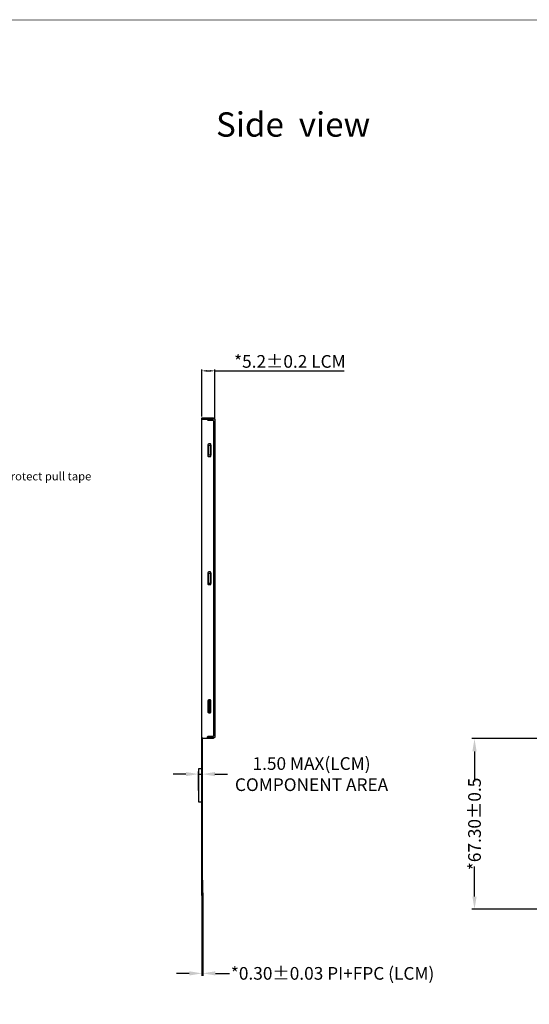
# Model space of a CAD drawing. Units: millimetres. Extents: x -1 to 7576, y -197 to 387.
# Drawn here: x 7081 to 7282, y -2 to 387 of the extents above; entities that cross this region are included whole.
import ezdxf

# ---------------------------------------------------------------- set-up
doc = ezdxf.new("R2010")
doc.units = ezdxf.units.MM
doc.header["$LTSCALE"] = 0.5
doc.header["$PDMODE"] = 34
doc.layers.add('DIM', color=3, linetype='Continuous')
doc.layers.add('FOG', color=212, linetype='Continuous')
doc.styles.add('Arial', font='arial.ttf')
doc.styles.get("Standard").update_dxf_attribs({"font": 'romant.shx', "height": 5})
doc.styles.add('WMF-ARIAL0', font='PMingLiU.ttf')
doc.dimstyles.get("Standard").update_dxf_attribs({"dimtxt": 5, "dimasz": 5, "dimexe": 1, "dimexo": 0.1, "dimgap": 0.09, "dimtad": 0, "dimzin": 0, "dimdsep": 46, "dimtxsty": 'Standard', "dimcen": 0.09, "dimclrd": 256, "dimclre": 256, "dimclrt": 256, "dimadec": 0, "dimazin": 0, "dimtfac": 1, "dimtmove": 0, "dimatfit": 3, "dimfxl": 0, "dimtolj": 1, "dimtzin": 0, "dimlwd": -1, "dimlwe": -1, "dimarcsym": 0})
doc.dimstyles.new('副本ISO-25', dxfattribs={"dimscale": 1.5, "dimtxt": 3, "dimasz": 2.5, "dimexe": 0.5, "dimexo": 0.3, "dimgap": 0.35, "dimtad": 1, "dimzin": 1, "dimdsep": 46, "dimtxsty": 'WMF-ARIAL0', "dimcen": 0, "dimadec": 0, "dimazin": 0, "dimtfac": 1, "dimtmove": 0, "dimatfit": 3, "dimfxl": 0, "dimarcsym": 0})

# ---------------------------------------------------------------- blocks, each defined once
blk = doc.blocks.new('*D84')
at = {"layer": 'Defpoints', "color": 0}
for p in [(7157.62, 248.33), (7152.42, 229.77), (7157.62, 229.18)]:
    blk.add_point(p, dxfattribs=at)
at = {"layer": 'DIM', "lineweight": -2}
for p, q in [((7152.42, 230.27), (7152.42, 248.83)), ((7157.62, 229.68), (7157.62, 248.83)), ((7154.42, 248.33), (7155.62, 248.33)), ((7157.62, 248.33), (7208.65, 248.33))]:
    blk.add_line(p, q, dxfattribs=at)
at = {"layer": 'DIM'}
for points in [[(7154.42, 248.66), (7154.42, 248), (7152.42, 248.33)], [(7155.62, 248.66), (7155.62, 248), (7157.62, 248.33)]]:
    blk.add_solid(points, dxfattribs=at)
at = {"layer": 'DIM', "insert": (7187.19, 251.41), "char_height": 5, "attachment_point": 5, "style": 'Arial'}
blk.add_mtext('*5.2%%P0.2 LCM', dxfattribs=at)
blk = doc.blocks.new('*D92')
at = {"layer": 'Defpoints', "color": 0}
for p in [(7152.52, 42.54), (7152.82, 42.54), (7152.82, 10.7)]:
    blk.add_point(p, dxfattribs=at)
at = {"layer": 'DIM'}
for p, q in [((7152.52, 42.44), (7152.52, 9.7)), ((7152.82, 42.44), (7152.82, 9.7)), ((7147.52, 10.7), (7142.52, 10.7)), ((7152.52, 10.7), (7152.82, 10.7)), ((7157.82, 10.7), (7163.35, 10.7))]:
    blk.add_line(p, q, dxfattribs=at)
for points in [[(7147.52, 11.53), (7147.52, 9.87), (7152.52, 10.7)], [(7157.82, 11.53), (7157.82, 9.87), (7152.82, 10.7)]]:
    blk.add_solid(points, dxfattribs=at)
at = {"layer": 'DIM', "insert": (7204.04, 10.7), "char_height": 5, "attachment_point": 5, "style": 'Arial'}
blk.add_mtext('\\A1;*0.30%%P0.03 PI+FPC (LCM)', dxfattribs=at)
blk = doc.blocks.new('*D93')
at = {"layer": 'Defpoints', "color": 0}
for p in [(7302.77, 103.27), (7260.06, 35.97), (7347.47, 35.97)]:
    blk.add_point(p, dxfattribs=at)
at = {"layer": 'DIM'}
for p, q in [((7302.67, 103.27), (7259.06, 103.27)), ((7260.06, 98.27), (7260.06, 86.33)), ((7260.06, 40.97), (7260.06, 52.91)), ((7347.37, 35.97), (7259.06, 35.97))]:
    blk.add_line(p, q, dxfattribs=at)
for points in [[(7259.23, 98.27), (7260.89, 98.27), (7260.06, 103.27)], [(7259.23, 40.97), (7260.89, 40.97), (7260.06, 35.97)]]:
    blk.add_solid(points, dxfattribs=at)
at = {"layer": 'DIM', "insert": (7260.06, 69.62), "char_height": 5, "attachment_point": 5, "rotation": 90, "style": 'Arial'}
blk.add_mtext('\\A1;*67.30{\\fArial|b0|i0|c134|p34;%%P}0.5', dxfattribs=at)
blk = doc.blocks.new('*D95')
at = {"layer": 'Defpoints', "color": 0}
for p in [(7152.65, 89.29), (7151.15, 82.73), (7152.65, 82.73)]:
    blk.add_point(p, dxfattribs=at)
at = {"layer": 'DIM'}
for p, q in [((7151.15, 82.83), (7151.15, 90.29)), ((7152.65, 82.83), (7152.65, 90.29)), ((7146.15, 89.29), (7141.15, 89.29)), ((7151.15, 89.29), (7152.65, 89.29)), ((7157.65, 89.29), (7162.65, 89.29))]:
    blk.add_line(p, q, dxfattribs=at)
for points in [[(7146.15, 90.12), (7146.15, 88.46), (7151.15, 89.29)], [(7157.65, 90.12), (7157.65, 88.46), (7152.65, 89.29)]]:
    blk.add_solid(points, dxfattribs=at)
at = {"layer": 'DIM', "insert": (7195.75, 89.29), "char_height": 5, "attachment_point": 5, "style": 'Arial'}
blk.add_mtext('\\A1;1.50 MAX(LCM)\\PCOMPONENT AREA ', dxfattribs=at)

msp = doc.modelspace()

# ---------------------------------------------------------------- linework, layer by layer
at = {"color": 6, "linetype": 'Continuous'}
for p, q in [((7154.722, 229.072), (7154.722, 229.772)), ((7156.882, 228.772), (7155.022, 228.772)), ((7157.182, 104.572), (7157.182, 228.472)), ((7154.722, 103.572), (7154.722, 103.972)), ((7155.022, 104.272), (7156.882, 104.272))]:
    msp.add_line(p, q, dxfattribs=at)
at = {"color": 7, "lineweight": 13, "const_width": 0.312}
msp.add_lwpolyline([(6735.086, -196.168), (6735.086, 386.681), (7576.082, 386.681), (7576.082, -196.168)], close=True, dxfattribs=at)
at = {"color": 6, "linetype": 'Continuous'}
for points in [[(7157.022, 103.572), (7154.722, 103.572), (7157.022, 103.572), (7157.022, 103.272), (7152.422, 103.272), (7152.422, 229.772), (7157.022, 229.772), (7157.022, 229.472), (7154.722, 229.472)], [(7152.422, 229.272), (7154.722, 229.272)], [(7157.022, 229.472), (7154.722, 229.472)]]:
    msp.add_lwpolyline(points, dxfattribs=at)
at = {"color": 5, "linetype": 'Continuous'}
for points in [[(7154.722, 229.373), (7157.622, 229.373), (7157.622, 103.673), (7154.722, 103.673)], [(7155.062, 229.373), (7155.762, 229.773), (7156.062, 229.773), (7156.062, 229.373)], [(7155.762, 219.02), (7155.762, 215.02)], [(7155.762, 168.52), (7155.762, 164.52)], [(7155.762, 114.02), (7155.762, 118.02)], [(7154.722, 103.973), (7155.862, 103.973)], [(7156.062, 103.673), (7156.062, 103.273), (7155.762, 103.273), (7155.062, 103.673)], [(7155.862, 103.673), (7155.862, 104.272)]]:
    msp.add_lwpolyline(points, dxfattribs=at)
at = {"color": 6, "linetype": 'Continuous'}
for points in [[(7154.862, 219.22), (7154.862, 214.82, 0.4142137), (7155.162, 214.52), (7155.762, 214.52, 0.4142134), (7156.062, 214.82), (7156.062, 219.22, 0.4142137), (7155.762, 219.52), (7155.162, 219.52, 0.4142134)], [(7154.862, 168.72), (7154.862, 164.32, 0.4142137), (7155.162, 164.02), (7155.762, 164.02, 0.4142134), (7156.062, 164.32), (7156.062, 168.72, 0.4142137), (7155.762, 169.02), (7155.162, 169.02, 0.4142134)], [(7154.862, 118.22), (7154.862, 113.82, 0.4142137), (7155.162, 113.52), (7155.762, 113.52, 0.4142134), (7156.062, 113.82), (7156.062, 118.22, 0.4142137), (7155.762, 118.52), (7155.162, 118.52, 0.4142134)]]:
    msp.add_lwpolyline(points, format="xyb", close=True, dxfattribs=at)
at = {"color": 5, "linetype": 'Continuous'}
for points in [[(7156.062, 215.02), (7155.062, 215.02), (7155.062, 219.02), (7156.062, 219.02)], [(7156.062, 164.52), (7155.062, 164.52), (7155.062, 168.52), (7156.062, 168.52)], [(7156.062, 114.02), (7156.062, 118.02), (7155.062, 118.02), (7155.062, 114.02)]]:
    msp.add_lwpolyline(points, close=True, dxfattribs=at)
at = {"color": 6, "linetype": 'Continuous'}
for centre, start, end in [((7155.022, 229.072), 179.99987, 269.99987), ((7156.882, 228.472), 0, 89.99987), ((7155.022, 103.972), 90, 180), ((7156.882, 104.572), 270, 360)]:
    msp.add_arc(centre, 0.3, start, end, dxfattribs=at)
at = {"layer": 'DIM'}
for points in [[(7152.522, 91.382), (7151.152, 91.382), (7151.152, 78.382), (7152.522, 78.382)], [(7152.652, 41.477), (7152.822, 41.477), (7152.822, 47.477), (7152.652, 47.477)]]:
    msp.add_lwpolyline(points, close=True, dxfattribs=at)
at = {"layer": 'FOG', "color": 30}
msp.add_lwpolyline([(7152.522, 103.672), (7152.652, 103.672), (7152.652, 41.477), (7152.522, 41.477)], close=True, dxfattribs=at)

# ---------------------------------------------------------------- texts
at = {"layer": 'DIM', "color": 0, "insert": (7158.06, 350.304), "char_height": 9.6, "width": 69.56229, "attachment_point": 1, "style": 'Arial'}
msp.add_mtext('Side  view', dxfattribs=at)
at = {"layer": 'DIM', "insert": (7073.258, 208.382), "char_height": 3.25, "width": 36.77821, "attachment_point": 1, "style": 'Arial'}
msp.add_mtext('{\\fArial|b0|i0|c134|p34; \\fArial|b0|i0|c0|p34;Protect\\fArial|b0|i0|c134|p34; \\fArial|b0|i0|c0|p34;pull\\fArial|b0|i0|c134|p34; \\fArial|b0|i0|c0|p34;tape}', dxfattribs=at)

# ---------------------------------------------------------------- dimensions: what is measured, and where the dimension line sits
at = {"layer": 'DIM', "color": 7}
dim = msp.add_linear_dim(base=(7157.622, 248.329), p1=(7152.422, 229.772), p2=(7157.622, 229.179), text='*<>%%P0.2 LCM', dimstyle='副本ISO-25', override={"dimscale": 1, "dimtxt": 5, "dimasz": 2, "dimexo": 0.5, "dimgap": 0.5, "dimzin": 9, "dimtxsty": 'Arial', "dimclrd": 256, "dimclre": 256, "dimclrt": 256, "dimazin": 2, "dimfxl": 0.8}, dxfattribs=at)
dim.commit()
dim.dimension.update_dxf_attribs({"geometry": '*D84', "text_midpoint": (7187.193, 248.329), "dimtype": 160})
at = {"layer": 'DIM'}
dim = msp.add_linear_dim(base=(7152.652, 89.289), p1=(7151.152, 82.735), p2=(7152.652, 82.735), text='<> MAX(LCM)\\PCOMPONENT AREA ', dimstyle='Standard', override={"dimtxsty": 'Arial', "dimfxl": 1.25, "dimarcsym": 1}, dxfattribs=at)
dim.commit()
dim.dimension.update_dxf_attribs({"geometry": '*D95', "text_midpoint": (7195.75, 89.289)})
dim = msp.add_linear_dim(base=(7260.06, 35.973), p1=(7302.768, 103.272), p2=(7347.471, 35.973), angle=90, text='*<>{\\fArial|b0|i0|c134|p34;%%P}0.5', dimstyle='Standard', override={"dimtxsty": 'Arial', "dimfxl": 1.25, "dimarcsym": 1}, dxfattribs=at)
dim.commit()
dim.dimension.update_dxf_attribs({"geometry": '*D93', "text_midpoint": (7260.06, 69.623)})
dim = msp.add_linear_dim(base=(7152.822, 10.702), p1=(7152.522, 42.543), p2=(7152.822, 42.543), text='*<>%%P0.03 PI+FPC (LCM)', dimstyle='Standard', override={"dimtxsty": 'Arial', "dimfxl": 1.25, "dimarcsym": 1}, dxfattribs=at)
dim.commit()
dim.dimension.update_dxf_attribs({"geometry": '*D92', "text_midpoint": (7204.044, 10.702), "dimtype": 160})

doc.saveas('drawing.dxf')
